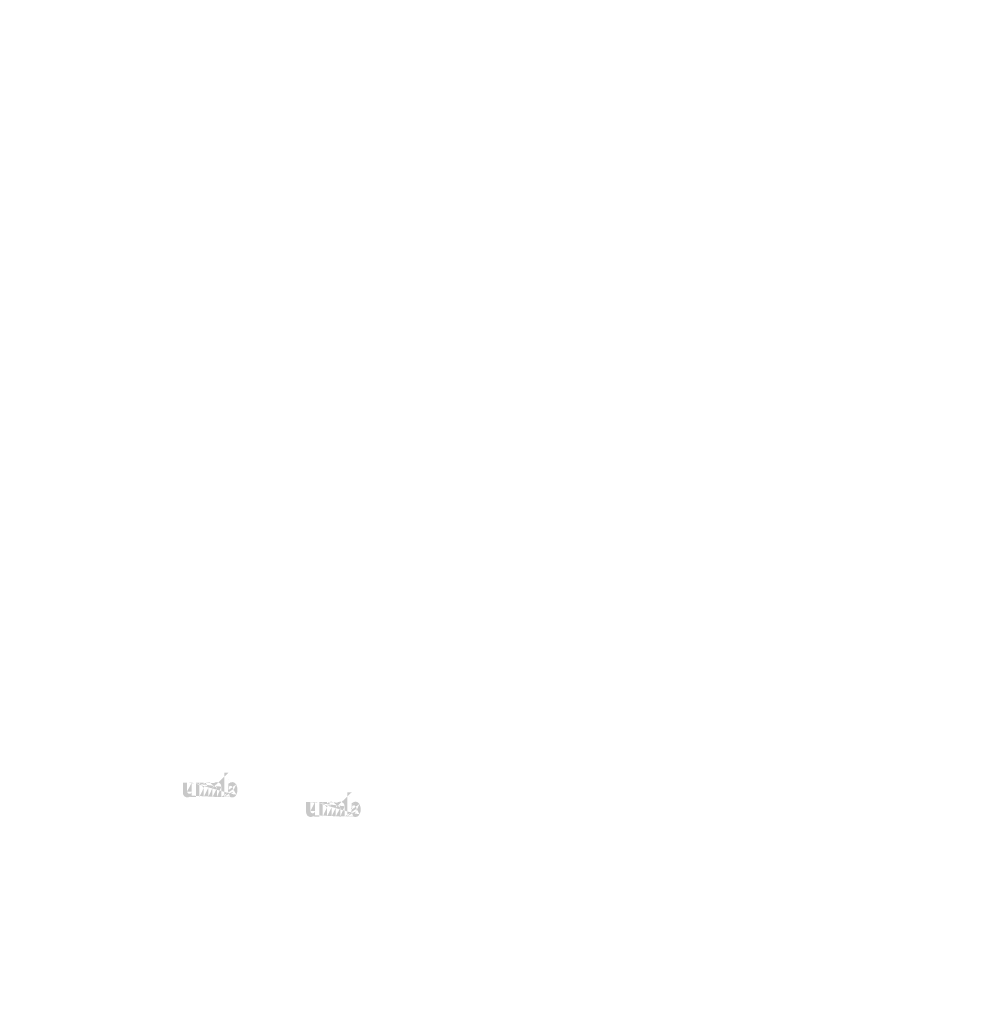
# Model space of a CAD drawing. Extents: x -703 to 5502, y 50 to 1816.
# Drawn here: x 2015 to 2171, y 806 to 968 of the extents above; entities that cross this region are included whole.
import ezdxf

# ---------------------------------------------------------------- set-up
doc = ezdxf.new("R2010")
doc.units = 0
doc.layers.get('0').update_dxf_attribs({"linetype": 'CONTINUOUS'})
doc.styles.add('DESCRIPTION', font='ARIAL.TTF', dxfattribs={"height": 3})
doc.styles.get("Standard").update_dxf_attribs({"font": 'ARIAL.TTF', "width": 0.965, "height": 2.54})

msp = doc.modelspace()

# ---------------------------------------------------------------- hatches: boundary and pattern name
at = {"linetype": 'Continuous'}
h = msp.add_hatch(color=1, dxfattribs=at)
h.paths.add_polyline_path([(2049.472622413218, 839.6739299681368), (2049.472622413218, 839.8427024681367)], flags=16)
edge = h.paths.add_edge_path()
edge.add_arc((2050.266059913218, 840.8344287181368), 0.8611587500000002, 194.677699, 197.553666)
edge.add_line((2048.772624913218, 839.6739299681368), (2048.772624913218, 843.6715237181369))
edge.add_arc((2049.081329913218, 840.8614174681369), 1.87087, 334.329017, 387.8456160000001)
edge.add_arc((2049.268459913218, 840.8624849681368), 0.9836449999999999, 341.7339260000001, 365.216108)
edge.add_line((2048.291019913218, 839.6739299681368), (2048.291019913218, 841.3665312181369))
edge.add_line((2047.591022413218, 839.6739299681368), (2047.591022413218, 841.1489312181369))
edge.add_line((2046.841014913218, 839.6739299681368), (2046.841014913218, 841.1489312181369))
edge.add_line((2046.141017413218, 839.6739299681368), (2046.141017413218, 841.1489312181369))
edge.add_line((2045.391009913218, 839.6739299681368), (2045.391009913218, 841.1489312181369))
edge.add_line((2044.691013663218, 839.6739299681368), (2044.691013663218, 842.0465287181369))
edge.add_line((2044.115928663218, 842.0465287181368), (2044.115928663218, 839.6715274681368))
edge.add_line((2041.965927413218, 840.3565224681369), (2041.965927413218, 842.0465287181368))
edge.add_line((2042.665923663218, 842.0465287181368), (2042.665923663218, 840.5734174681368))
edge.add_line((2043.415931163218, 842.0465287181368), (2043.415931163218, 840.5734174681368))
edge.add_arc((2043.040927413218, 840.5734174681369), 0.375, 180.000005, 360.0000100000001)
edge.add_line((2043.415931163218, 839.6715274681368), (2044.115928663218, 839.6715274681368))
edge.add_arc((2042.715916163218, 840.3565224681369), 0.75, 180.000005, 300.000008)
edge.add_line((2043.415931163218, 839.8946487181371), (2043.415931163218, 839.6715274681371))
edge.add_line((2043.090919913218, 839.7070037181369), (2043.415931163218, 839.8946487181371))
edge.add_line((2047.591022413218, 839.6739299681368), (2048.291019913218, 839.6739299681368))
edge.add_line((2044.691013663218, 839.6739299681368), (2045.391009913218, 839.6739299681368))
edge.add_line((2046.141017413218, 839.6739299681368), (2046.841014913218, 839.6739299681368))
edge.add_line((2049.707626163218, 839.7070224681369), (2049.472622413218, 839.8427024681367))
edge.add_arc((2049.894298663218, 840.6088649681368), 0.4208299999999999, 228.3567879999999, 230.611399)
edge.add_line((2048.772624913218, 839.6739299681368), (2049.472622413218, 839.6739299681368))
edge.add_arc((2049.906868663218, 840.6233987181369), 0.4400475, 226.063402, 228.391218)
edge.add_arc((2049.921153663218, 840.637551218137), 0.4601500000000001, 223.780712, 226.005139)
edge.add_arc((2049.936756163218, 840.6531062181369), 0.4821675000000001, 221.709566, 223.832405)
edge.add_arc((2049.954551163218, 840.6689274681368), 0.5059912499999999, 219.68227, 221.706275)
edge.add_arc((2049.974006163218, 840.6848249681367), 0.53111, 217.733317, 219.661979)
edge.add_arc((2049.992546163218, 840.6994449681368), 0.55471, 215.767356, 217.7556790000001)
edge.add_arc((2050.011733663218, 840.7129962181369), 0.5782, 213.837609, 215.745641)
edge.add_arc((2050.032294913218, 840.726519968137), 0.6028200000000001, 211.988089, 213.817017)
edge.add_arc((2050.055049913218, 840.7410824681368), 0.62983625, 210.2635759999999, 212.015135)
edge.add_arc((2050.079311163218, 840.755368718137), 0.6579825, 208.596928, 210.27329)
edge.add_arc((2050.109047413218, 840.7714474681367), 0.6917875000000001, 205.18447, 208.587393)
edge.add_arc((2050.145916163218, 840.7892049681369), 0.73271875, 203.608212, 205.214218)
edge.add_arc((2050.170501163218, 840.799886218137), 0.7595237499999998, 202.053525, 203.603761)
edge.add_arc((2050.195526163218, 840.8099087181369), 0.78647625, 200.549872, 202.045765)
edge.add_arc((2050.225223663218, 840.820962468137), 0.81816, 197.51705, 200.544627)
edge.add_arc((2050.082629913218, 840.3565424681368), 0.75, 240.000007, 335.954841)
edge.add_arc((2049.827198663218, 840.4822649681367), 0.27553625, 263.780731, 269.992082)
edge.add_arc((2049.828151163218, 840.4917637181367), 0.28508, 254.791246, 263.79697)
edge.add_arc((2049.830669913218, 840.5013949681369), 0.29503625, 251.793448, 254.8101720000001)
edge.add_arc((2049.833892413218, 840.5113899681368), 0.30553375, 248.895317, 251.804853)
edge.add_arc((2049.837917413218, 840.5215374681369), 0.3164525, 246.06904, 248.877059)
edge.add_arc((2049.843848663218, 840.5351649681367), 0.3313112499999999, 240.71816, 246.087392)
edge.add_arc((2049.853499913218, 840.5522737181367), 0.350955, 238.006302, 240.710098)
edge.add_arc((2049.861797413218, 840.5659787181368), 0.36697375, 235.455855, 238.041331)
edge.add_arc((2049.871467413218, 840.5803787181368), 0.3843225, 233.01551, 235.485778)
edge.add_arc((2049.882434913218, 840.594321218137), 0.4020525, 230.602787, 232.9623990000001)
edge.add_arc((2049.442828663218, 840.8161849681368), 0.8036212500000001, 337.966776, 340.97226)
edge.add_arc((2049.483818663218, 840.799886218137), 0.7595237499999998, 336.39627, 337.946506)
edge.add_arc((2049.508403663218, 840.7892049681369), 0.73271875, 334.785793, 336.391798)
edge.add_arc((2049.531024913218, 840.7786574681369), 0.7077450000000001, 333.115211, 334.778164)
edge.add_arc((2049.552006163218, 840.7676712181368), 0.68407375, 331.420531, 333.141312)
edge.add_arc((2049.575008663218, 840.755368718137), 0.6579825, 329.7266989999999, 331.4030609999999)
edge.add_arc((2049.599269913218, 840.7410824681368), 0.62983625, 327.984892, 329.7364509999999)
edge.add_arc((2049.622024913218, 840.726519968137), 0.6028200000000001, 326.1829779999999, 328.011906)
edge.add_arc((2049.642586163218, 840.7129962181369), 0.5782, 324.254352, 326.162383)
edge.add_arc((2049.661773663218, 840.6994449681368), 0.55471, 322.244309, 324.232632)
edge.add_arc((2049.680313663218, 840.6848249681367), 0.53111, 320.33803, 322.266693)
edge.add_arc((2049.699768663218, 840.6689274681368), 0.5059912499999999, 318.293755, 320.317759)
edge.add_arc((2049.717563663218, 840.6531062181369), 0.4821675000000001, 316.167572, 318.29041)
edge.add_arc((2049.733166163218, 840.637551218137), 0.4601500000000001, 313.994888, 316.219315)
edge.add_arc((2049.747452413218, 840.6233987181369), 0.4400475, 311.60883, 313.936646)
edge.add_arc((2049.760021163218, 840.6088649681368), 0.4208299999999999, 309.388636, 311.643247)
edge.add_arc((2049.771884913218, 840.5947787181368), 0.40241625, 306.996185, 309.355797)
edge.add_arc((2049.782852413218, 840.5799399681367), 0.3839625, 304.551332, 307.021601)
edge.add_arc((2049.792522413218, 840.5659787181368), 0.36697375, 301.95862, 304.544096)
edge.add_arc((2049.800819913218, 840.5522737181367), 0.350955, 299.2898740000001, 301.993669)
edge.add_arc((2049.808887413218, 840.5383412181369), 0.33485875, 293.93995, 299.252263)
edge.add_arc((2049.816402413218, 840.5215374681369), 0.3164525, 291.1229070000001, 293.930926)
edge.add_arc((2049.820427413218, 840.5117624681369), 0.3058875, 288.170052, 291.079588)
edge.add_arc((2049.824489913218, 840.4987824681367), 0.2922837500000001, 282.236749, 288.206736)
edge.add_arc((2049.826339913218, 840.4905812181368), 0.2838825, 273.18153, 282.222725)
edge.add_arc((2049.827102413218, 840.480777468137), 0.27405, 270.0119940000001, 273.13593)
edge.add_line((2043.415931163218, 842.0465287181368), (2044.115928663218, 842.0465287181368))
edge.add_line((2041.965927413218, 842.0465287181368), (2042.665923663218, 842.0465287181368))
edge.add_arc((2047.541012413218, 841.3665312181369), 0.75, 0, 125.048702)
edge.add_arc((2046.099686163218, 841.3665312181369), 0.75, 32.018762, 120)
edge.add_arc((2045.766013663218, 841.1489312181369), 0.375, 0, 180.000005)
edge.add_line((2044.691013663218, 842.0465287181368), (2045.391009913218, 842.0465287181368))
edge.add_line((2045.391009913218, 842.0465287181368), (2045.391009913218, 841.8234074681368))
edge.add_line((2045.724682413218, 842.0160499681368), (2045.391009913218, 841.8234074681368))
edge.add_line((2047.110313663218, 841.9805249681368), (2046.735576163218, 841.7641749681368))
edge.add_arc((2047.216018663218, 841.1489312181369), 0.375, 0, 180.000005)
edge.add_line((2049.472622413218, 843.6715237181369), (2049.472622413218, 841.8801324681369))
edge.add_line((2049.472622413218, 841.8801324681368), (2049.707626163218, 842.015811218137))
edge.add_arc((2049.894298663218, 841.1130437181367), 0.4208299999999999, 129.388645, 131.643256)
edge.add_arc((2050.211491163218, 840.9057249681367), 0.8036212500000001, 157.966757, 160.972241)
edge.add_arc((2050.170501163218, 840.922023718137), 0.7595237499999998, 156.396265, 157.946501)
edge.add_arc((2050.145916163218, 840.9327037181368), 0.73271875, 154.785788, 156.391793)
edge.add_arc((2050.123294913218, 840.9432524681366), 0.7077450000000001, 153.115219, 154.778172)
edge.add_arc((2050.102313663218, 840.9542387181369), 0.68407375, 151.420526, 153.141307)
edge.add_arc((2050.079311163218, 840.9665412181367), 0.6579825, 149.726694, 151.403056)
edge.add_arc((2050.055049913218, 840.9808262181367), 0.62983625, 147.984887, 149.736446)
edge.add_arc((2050.032294913218, 840.995388718137), 0.6028200000000001, 146.182973, 148.011901)
edge.add_arc((2050.011733663218, 841.0089124681368), 0.5782, 144.254347, 146.162378)
edge.add_arc((2049.992813663218, 841.0224737181369), 0.55493, 142.261215, 144.249538)
edge.add_arc((2049.973721163218, 841.0370837181368), 0.53089, 140.3183, 142.246962)
edge.add_arc((2049.954551163218, 841.052981218137), 0.5059912499999999, 138.293763, 140.317768)
edge.add_arc((2049.937003663218, 841.068803718137), 0.48235625, 136.187183, 138.310021)
edge.add_arc((2049.920924913218, 841.0843674681367), 0.45997625, 133.975144, 136.199571)
edge.add_arc((2049.906868663218, 841.0985099681369), 0.4400475, 131.608825, 133.936641)
edge.add_arc((2050.309184913218, 840.8457574681366), 0.90573625, 191.897457, 194.679757)
edge.add_arc((2050.340408663218, 840.8520424681368), 0.9376012500000002, 189.145396, 191.879914)
edge.add_arc((2050.374111163218, 840.8580787181367), 0.9718325, 185.200156, 189.180952)
edge.add_arc((2050.385859913218, 840.859423718137), 0.9836449999999999, 161.733934, 185.216116)
edge.add_arc((2050.082629913218, 841.366292468137), 0.75, 29.47143, 120)
edge.add_arc((2049.882434913218, 841.1275874681368), 0.4020525, 127.037557, 129.39717)
edge.add_arc((2049.871467413218, 841.141529968137), 0.3843225, 124.514212, 126.984481)
edge.add_arc((2049.862007413218, 841.155939968137), 0.36708875, 121.986455, 124.571931)
edge.add_arc((2049.853291163218, 841.1696449681368), 0.3508525000000001, 119.260813, 121.964609)
edge.add_arc((2049.845432413218, 841.1835687181368), 0.33485875, 113.939932, 119.252244)
edge.add_arc((2049.837917413218, 841.2003724681368), 0.3164525, 111.122909, 113.930928)
edge.add_arc((2049.833892413218, 841.2105187181368), 0.30553375, 108.195128, 111.104663)
edge.add_arc((2049.829811163218, 841.2231262181368), 0.2922837500000001, 102.236765, 108.206752)
edge.add_arc((2049.827979913218, 841.2312049681369), 0.2840025, 93.180009, 102.221204)
edge.add_arc((2049.827274913218, 841.2387674681369), 0.27641, 77.640079, 93.12095000000001)
edge.add_arc((2049.825023663218, 841.2250812181368), 0.29026375, 71.77285, 77.784412)
edge.add_arc((2049.820427413218, 841.2101474681368), 0.3058875, 68.92044700000001, 71.829983)
edge.add_arc((2049.816402413218, 841.2003724681368), 0.3164525, 66.069055, 68.877074)
edge.add_arc((2049.810471163218, 841.1867437181367), 0.3313112499999999, 60.71818199999999, 66.08741500000001)
edge.add_arc((2049.801028663218, 841.1696449681368), 0.3508525000000001, 58.035414, 60.73921)
edge.add_arc((2049.792312413218, 841.155939968137), 0.36708875, 55.42807500000001, 58.013551)
edge.add_arc((2049.782852413218, 841.1419687181368), 0.3839625, 52.978407, 55.448675)
edge.add_arc((2049.771884913218, 841.127129968137), 0.40241625, 50.64421, 53.003823)
edge.add_arc((2049.760021163218, 841.1130437181367), 0.4208299999999999, 48.35676899999999, 50.61138100000001)
edge.add_arc((2049.747452413218, 841.0985099681369), 0.4400475, 46.063393, 48.391209)
edge.add_arc((2049.733394913218, 841.0843674681367), 0.45997625, 43.800405, 46.024832)
edge.add_arc((2049.717316163218, 841.068803718137), 0.48235625, 41.689979, 43.812817)
edge.add_arc((2049.699768663218, 841.052981218137), 0.5059912499999999, 39.682269, 41.706273)
edge.add_arc((2049.680598663218, 841.0370837181368), 0.53089, 37.753034, 39.681696)
edge.add_arc((2049.661506163218, 841.0224737181369), 0.55493, 35.75047000000001, 37.738793)
edge.add_arc((2049.642586163218, 841.0089124681368), 0.5782, 33.837604, 35.745636)
edge.add_arc((2049.622024913218, 840.995388718137), 0.6028200000000001, 31.988098, 33.817026)
edge.add_arc((2049.599269913218, 840.9808262181367), 0.62983625, 30.26357100000001, 32.01513)
edge.add_arc((2049.575008663218, 840.9665412181367), 0.6579825, 28.596931, 30.273293)
edge.add_arc((2049.545272413218, 840.9504612181369), 0.6917875000000001, 25.184465, 28.587388)
edge.add_arc((2049.508403663218, 840.9327037181368), 0.73271875, 23.608218, 25.214223)
edge.add_arc((2049.483818663218, 840.922023718137), 0.7595237499999998, 22.05352, 23.603756)
edge.add_arc((2049.458793663218, 840.9119999681369), 0.78647625, 20.549871, 22.04576400000001)
edge.add_arc((2049.429267413218, 840.9009562181367), 0.8179900000000001, 17.520649, 20.548227)
edge.add_arc((2049.388049913218, 840.8878624681366), 0.8612362500000001, 14.649888, 17.525855)
edge.add_arc((2049.345116163218, 840.8761512181367), 0.90573625, 11.897455, 14.679755)
edge.add_arc((2049.313892413218, 840.8694662181368), 0.9376737500000001, 9.169356, 11.903874)
edge.add_arc((2049.280208663218, 840.8638299681367), 0.9718325, 5.200156000000001, 9.180952)
edge.add_line((2048.772624913218, 843.6715237181369), (2049.472622413218, 843.6715237181369))
h = msp.add_hatch(color=1, dxfattribs=at)
h.paths.add_polyline_path([(2069.763680222637, 836.4499628611001), (2069.763680222637, 836.6187353611)], flags=16)
edge = h.paths.add_edge_path()
edge.add_arc((2070.557117722637, 837.6104616111), 0.8611587500000002, 194.677699, 197.553666)
edge.add_line((2069.063682722636, 836.4499628611001), (2069.063682722636, 840.4475566111001))
edge.add_arc((2069.372387722637, 837.6374503611002), 1.87087, 334.329017, 387.8456160000001)
edge.add_arc((2069.559517722636, 837.6385178611001), 0.9836449999999999, 341.7339260000001, 365.216108)
edge.add_line((2068.582077722636, 836.4499628611001), (2068.582077722636, 838.1425641111001))
edge.add_line((2067.882080222636, 836.4499628611001), (2067.882080222636, 837.9249641111002))
edge.add_line((2067.132072722637, 836.4499628611001), (2067.132072722637, 837.9249641111002))
edge.add_line((2066.432075222637, 836.4499628611001), (2066.432075222637, 837.9249641111002))
edge.add_line((2065.682067722636, 836.4499628611001), (2065.682067722636, 837.9249641111002))
edge.add_line((2064.982071472637, 836.4499628611001), (2064.982071472637, 838.8225616111001))
edge.add_line((2064.406986472637, 838.8225616111001), (2064.406986472637, 836.4475603611002))
edge.add_line((2062.256985222636, 837.1325553611001), (2062.256985222636, 838.8225616111))
edge.add_line((2062.956981472636, 838.8225616111001), (2062.956981472636, 837.3494503611001))
edge.add_line((2063.706988972636, 838.8225616111001), (2063.706988972636, 837.3494503611001))
edge.add_arc((2063.331985222636, 837.3494503611001), 0.375, 180.000005, 360.0000100000001)
edge.add_line((2063.706988972636, 836.4475603611002), (2064.406986472636, 836.4475603611002))
edge.add_arc((2063.006973972636, 837.1325553611001), 0.75, 180.000005, 300.000008)
edge.add_line((2063.706988972636, 836.6706816111003), (2063.706988972636, 836.4475603611004))
edge.add_line((2063.381977722636, 836.4830366111001), (2063.706988972636, 836.6706816111003))
edge.add_line((2067.882080222636, 836.4499628611001), (2068.582077722636, 836.4499628611001))
edge.add_line((2064.982071472637, 836.4499628611001), (2065.682067722636, 836.4499628611001))
edge.add_line((2066.432075222637, 836.4499628611001), (2067.132072722637, 836.4499628611001))
edge.add_line((2069.998683972636, 836.4830553611001), (2069.763680222636, 836.6187353611))
edge.add_arc((2070.185356472636, 837.3848978611002), 0.4208299999999999, 228.3567879999999, 230.611399)
edge.add_line((2069.063682722636, 836.4499628611001), (2069.763680222636, 836.4499628611001))
edge.add_arc((2070.197926472637, 837.3994316111002), 0.4400475, 226.063402, 228.391218)
edge.add_arc((2070.212211472636, 837.4135841111002), 0.4601500000000001, 223.780712, 226.005139)
edge.add_arc((2070.227813972637, 837.4291391111002), 0.4821675000000001, 221.709566, 223.832405)
edge.add_arc((2070.245608972637, 837.4449603611001), 0.5059912499999999, 219.68227, 221.706275)
edge.add_arc((2070.265063972637, 837.4608578611001), 0.53111, 217.733317, 219.661979)
edge.add_arc((2070.283603972636, 837.4754778611001), 0.55471, 215.767356, 217.7556790000001)
edge.add_arc((2070.302791472636, 837.4890291111002), 0.5782, 213.837609, 215.745641)
edge.add_arc((2070.323352722637, 837.5025528611003), 0.6028200000000001, 211.988089, 213.817017)
edge.add_arc((2070.346107722637, 837.5171153611001), 0.62983625, 210.2635759999999, 212.015135)
edge.add_arc((2070.370368972636, 837.5314016111003), 0.6579825, 208.596928, 210.27329)
edge.add_arc((2070.400105222637, 837.5474803611), 0.6917875000000001, 205.18447, 208.587393)
edge.add_arc((2070.436973972636, 837.5652378611002), 0.73271875, 203.608212, 205.214218)
edge.add_arc((2070.461558972636, 837.5759191111002), 0.7595237499999998, 202.053525, 203.603761)
edge.add_arc((2070.486583972636, 837.5859416111001), 0.78647625, 200.549872, 202.045765)
edge.add_arc((2070.516281472636, 837.5969953611003), 0.81816, 197.51705, 200.544627)
edge.add_arc((2070.373687722637, 837.1325753611001), 0.75, 240.000007, 335.954841)
edge.add_arc((2070.118256472636, 837.2582978611), 0.27553625, 263.780731, 269.992082)
edge.add_arc((2070.119208972636, 837.2677966111), 0.28508, 254.791246, 263.79697)
edge.add_arc((2070.121727722636, 837.2774278611001), 0.29503625, 251.793448, 254.8101720000001)
edge.add_arc((2070.124950222636, 837.2874228611), 0.30553375, 248.895317, 251.804853)
edge.add_arc((2070.128975222637, 837.2975703611002), 0.3164525, 246.06904, 248.877059)
edge.add_arc((2070.134906472636, 837.3111978611), 0.3313112499999999, 240.71816, 246.087392)
edge.add_arc((2070.144557722637, 837.3283066111001), 0.350955, 238.006302, 240.710098)
edge.add_arc((2070.152855222636, 837.3420116111), 0.36697375, 235.455855, 238.041331)
edge.add_arc((2070.162525222637, 837.3564116111002), 0.3843225, 233.01551, 235.485778)
edge.add_arc((2070.173492722637, 837.3703541111003), 0.4020525, 230.602787, 232.9623990000001)
edge.add_arc((2069.733886472637, 837.5922178611), 0.8036212500000001, 337.966776, 340.97226)
edge.add_arc((2069.774876472637, 837.5759191111002), 0.7595237499999998, 336.39627, 337.946506)
edge.add_arc((2069.799461472637, 837.5652378611002), 0.73271875, 334.785793, 336.391798)
edge.add_arc((2069.822082722636, 837.5546903611001), 0.7077450000000001, 333.115211, 334.778164)
edge.add_arc((2069.843063972637, 837.5437041111), 0.68407375, 331.420531, 333.141312)
edge.add_arc((2069.866066472637, 837.5314016111003), 0.6579825, 329.7266989999999, 331.4030609999999)
edge.add_arc((2069.890327722636, 837.5171153611001), 0.62983625, 327.984892, 329.7364509999999)
edge.add_arc((2069.913082722636, 837.5025528611003), 0.6028200000000001, 326.1829779999999, 328.011906)
edge.add_arc((2069.933643972637, 837.4890291111002), 0.5782, 324.254352, 326.162383)
edge.add_arc((2069.952831472637, 837.4754778611001), 0.55471, 322.244309, 324.232632)
edge.add_arc((2069.971371472637, 837.4608578611001), 0.53111, 320.33803, 322.266693)
edge.add_arc((2069.990826472636, 837.4449603611001), 0.5059912499999999, 318.293755, 320.317759)
edge.add_arc((2070.008621472637, 837.4291391111002), 0.4821675000000001, 316.167572, 318.29041)
edge.add_arc((2070.024223972637, 837.4135841111002), 0.4601500000000001, 313.994888, 316.219315)
edge.add_arc((2070.038510222636, 837.3994316111002), 0.4400475, 311.60883, 313.936646)
edge.add_arc((2070.051078972637, 837.3848978611002), 0.4208299999999999, 309.388636, 311.643247)
edge.add_arc((2070.062942722637, 837.3708116111002), 0.40241625, 306.996185, 309.355797)
edge.add_arc((2070.073910222637, 837.3559728611001), 0.3839625, 304.551332, 307.021601)
edge.add_arc((2070.083580222637, 837.3420116111), 0.36697375, 301.95862, 304.544096)
edge.add_arc((2070.091877722636, 837.3283066111001), 0.350955, 299.2898740000001, 301.993669)
edge.add_arc((2070.099945222637, 837.3143741111002), 0.33485875, 293.93995, 299.252263)
edge.add_arc((2070.107460222636, 837.2975703611002), 0.3164525, 291.1229070000001, 293.930926)
edge.add_arc((2070.111485222636, 837.2877953611002), 0.3058875, 288.170052, 291.079588)
edge.add_arc((2070.115547722637, 837.2748153611001), 0.2922837500000001, 282.236749, 288.206736)
edge.add_arc((2070.117397722636, 837.2666141111), 0.2838825, 273.18153, 282.222725)
edge.add_arc((2070.118160222637, 837.2568103611003), 0.27405, 270.0119940000001, 273.13593)
edge.add_line((2063.706988972636, 838.8225616111001), (2064.406986472636, 838.8225616111001))
edge.add_line((2062.256985222636, 838.8225616111001), (2062.956981472636, 838.8225616111001))
edge.add_arc((2067.832070222637, 838.1425641111001), 0.75, 0, 125.048702)
edge.add_arc((2066.390743972636, 838.1425641111001), 0.75, 32.018762, 120)
edge.add_arc((2066.057071472636, 837.9249641111002), 0.375, 0, 180.000005)
edge.add_line((2064.982071472637, 838.8225616111001), (2065.682067722636, 838.8225616111001))
edge.add_line((2065.682067722636, 838.8225616111001), (2065.682067722636, 838.5994403611002))
edge.add_line((2066.015740222637, 838.7920828611002), (2065.682067722637, 838.5994403611002))
edge.add_line((2067.401371472637, 838.7565578611001), (2067.026633972637, 838.5402078611))
edge.add_arc((2067.507076472637, 837.9249641111002), 0.375, 0, 180.000005)
edge.add_line((2069.763680222637, 840.4475566111001), (2069.763680222637, 838.6561653611002))
edge.add_line((2069.763680222637, 838.6561653611001), (2069.998683972637, 838.7918441111002))
edge.add_arc((2070.185356472636, 837.8890766111001), 0.4208299999999999, 129.388645, 131.643256)
edge.add_arc((2070.502548972637, 837.6817578611), 0.8036212500000001, 157.966757, 160.972241)
edge.add_arc((2070.461558972636, 837.6980566111002), 0.7595237499999998, 156.396265, 157.946501)
edge.add_arc((2070.436973972636, 837.7087366111001), 0.73271875, 154.785788, 156.391793)
edge.add_arc((2070.414352722637, 837.7192853611), 0.7077450000000001, 153.115219, 154.778172)
edge.add_arc((2070.393371472636, 837.7302716111002), 0.68407375, 151.420526, 153.141307)
edge.add_arc((2070.370368972636, 837.7425741111), 0.6579825, 149.726694, 151.403056)
edge.add_arc((2070.346107722637, 837.7568591111001), 0.62983625, 147.984887, 149.736446)
edge.add_arc((2070.323352722637, 837.7714216111002), 0.6028200000000001, 146.182973, 148.011901)
edge.add_arc((2070.302791472636, 837.7849453611001), 0.5782, 144.254347, 146.162378)
edge.add_arc((2070.283871472637, 837.7985066111003), 0.55493, 142.261215, 144.249538)
edge.add_arc((2070.264778972637, 837.8131166111001), 0.53089, 140.3183, 142.246962)
edge.add_arc((2070.245608972637, 837.8290141111003), 0.5059912499999999, 138.293763, 140.317768)
edge.add_arc((2070.228061472636, 837.8448366111003), 0.48235625, 136.187183, 138.310021)
edge.add_arc((2070.211982722637, 837.8604003611001), 0.45997625, 133.975144, 136.199571)
edge.add_arc((2070.197926472637, 837.8745428611002), 0.4400475, 131.608825, 133.936641)
edge.add_arc((2070.600242722636, 837.6217903611), 0.90573625, 191.897457, 194.679757)
edge.add_arc((2070.631466472636, 837.6280753611001), 0.9376012500000002, 189.145396, 191.879914)
edge.add_arc((2070.665168972637, 837.6341116111), 0.9718325, 185.200156, 189.180952)
edge.add_arc((2070.676917722636, 837.6354566111003), 0.9836449999999999, 161.733934, 185.216116)
edge.add_arc((2070.373687722637, 838.1423253611002), 0.75, 29.47143, 120)
edge.add_arc((2070.173492722637, 837.9036203611001), 0.4020525, 127.037557, 129.39717)
edge.add_arc((2070.162525222637, 837.9175628611002), 0.3843225, 124.514212, 126.984481)
edge.add_arc((2070.153065222637, 837.9319728611002), 0.36708875, 121.986455, 124.571931)
edge.add_arc((2070.144348972636, 837.9456778611001), 0.3508525000000001, 119.260813, 121.964609)
edge.add_arc((2070.136490222636, 837.9596016111002), 0.33485875, 113.939932, 119.252244)
edge.add_arc((2070.128975222637, 837.9764053611001), 0.3164525, 111.122909, 113.930928)
edge.add_arc((2070.124950222636, 837.9865516111), 0.30553375, 108.195128, 111.104663)
edge.add_arc((2070.120868972636, 837.9991591111001), 0.2922837500000001, 102.236765, 108.206752)
edge.add_arc((2070.119037722637, 838.0072378611002), 0.2840025, 93.180009, 102.221204)
edge.add_arc((2070.118332722636, 838.0148003611001), 0.27641, 77.640079, 93.12095000000001)
edge.add_arc((2070.116081472636, 838.0011141111002), 0.29026375, 71.77285, 77.784412)
edge.add_arc((2070.111485222636, 837.9861803611001), 0.3058875, 68.92044700000001, 71.829983)
edge.add_arc((2070.107460222636, 837.9764053611001), 0.3164525, 66.069055, 68.877074)
edge.add_arc((2070.101528972637, 837.9627766111), 0.3313112499999999, 60.71818199999999, 66.08741500000001)
edge.add_arc((2070.092086472637, 837.9456778611001), 0.3508525000000001, 58.035414, 60.73921)
edge.add_arc((2070.083370222636, 837.9319728611002), 0.36708875, 55.42807500000001, 58.013551)
edge.add_arc((2070.073910222637, 837.9180016111001), 0.3839625, 52.978407, 55.448675)
edge.add_arc((2070.062942722637, 837.9031628611002), 0.40241625, 50.64421, 53.003823)
edge.add_arc((2070.051078972637, 837.8890766111001), 0.4208299999999999, 48.35676899999999, 50.61138100000001)
edge.add_arc((2070.038510222636, 837.8745428611002), 0.4400475, 46.063393, 48.391209)
edge.add_arc((2070.024452722636, 837.8604003611001), 0.45997625, 43.800405, 46.024832)
edge.add_arc((2070.008373972636, 837.8448366111003), 0.48235625, 41.689979, 43.812817)
edge.add_arc((2069.990826472636, 837.8290141111003), 0.5059912499999999, 39.682269, 41.706273)
edge.add_arc((2069.971656472636, 837.8131166111001), 0.53089, 37.753034, 39.681696)
edge.add_arc((2069.952563972636, 837.7985066111003), 0.55493, 35.75047000000001, 37.738793)
edge.add_arc((2069.933643972637, 837.7849453611001), 0.5782, 33.837604, 35.745636)
edge.add_arc((2069.913082722636, 837.7714216111002), 0.6028200000000001, 31.988098, 33.817026)
edge.add_arc((2069.890327722636, 837.7568591111001), 0.62983625, 30.26357100000001, 32.01513)
edge.add_arc((2069.866066472637, 837.7425741111), 0.6579825, 28.596931, 30.273293)
edge.add_arc((2069.836330222636, 837.7264941111001), 0.6917875000000001, 25.184465, 28.587388)
edge.add_arc((2069.799461472637, 837.7087366111001), 0.73271875, 23.608218, 25.214223)
edge.add_arc((2069.774876472637, 837.6980566111002), 0.7595237499999998, 22.05352, 23.603756)
edge.add_arc((2069.749851472636, 837.6880328611002), 0.78647625, 20.549871, 22.04576400000001)
edge.add_arc((2069.720325222636, 837.6769891110999), 0.8179900000000001, 17.520649, 20.548227)
edge.add_arc((2069.679107722636, 837.6638953611), 0.8612362500000001, 14.649888, 17.525855)
edge.add_arc((2069.636173972636, 837.6521841111), 0.90573625, 11.897455, 14.679755)
edge.add_arc((2069.604950222636, 837.6454991111001), 0.9376737500000001, 9.169356, 11.903874)
edge.add_arc((2069.571266472636, 837.6398628611), 0.9718325, 5.200156000000001, 9.180952)
edge.add_line((2069.063682722636, 840.4475566111001), (2069.763680222636, 840.4475566111001))

# ---------------------------------------------------------------- texts
at = {"color": 0, "linetype": 'Continuous', "char_height": 5.375, "attachment_point": 6}
for insert in [(2046.562945890838, 967.6581791476543), (2028.841490715655, 946.1243618086488), (2015.104495560723, 937.6675952070369)]:
    msp.add_mtext('\\A1;', dxfattribs=dict(at, insert=insert))
at = {"linetype": 'Continuous'}
for insert, char_height, attachment_point in [((2057.964553537784, 946.9522989179736), 5.375, 6), ((2080.632683293539, 946.1355662142163), 7.8125, 4), ((2066.895688138608, 937.6787996126044), 7.8125, 4), ((2170.759576952309, 938.681323970167), 6.25, 4), ((2157.022581797377, 930.2245573685551), 6.25, 4), ((2040.243098362601, 925.4184815789683), 5.375, 6), ((2026.506103207669, 916.9617149773565), 5.375, 6), ((2150.412432045106, 908.8063499750139), 7.8125, 4), ((2170.703489854524, 905.5823828679771), 7.8125, 4)]:
    msp.add_mtext('\\A1;', dxfattribs=dict(at, insert=insert, char_height=char_height, attachment_point=attachment_point))
at = {"linetype": 'Continuous', "char_height": 2.109375, "attachment_point": 4, "style": 'DESCRIPTION'}
for insert in [(2070.457017632467, 808.7601248564921), (2090.748075441885, 805.5361577494555)]:
    msp.add_mtext('\\A1;', dxfattribs=dict(at, insert=insert))

doc.saveas('drawing.dxf')
